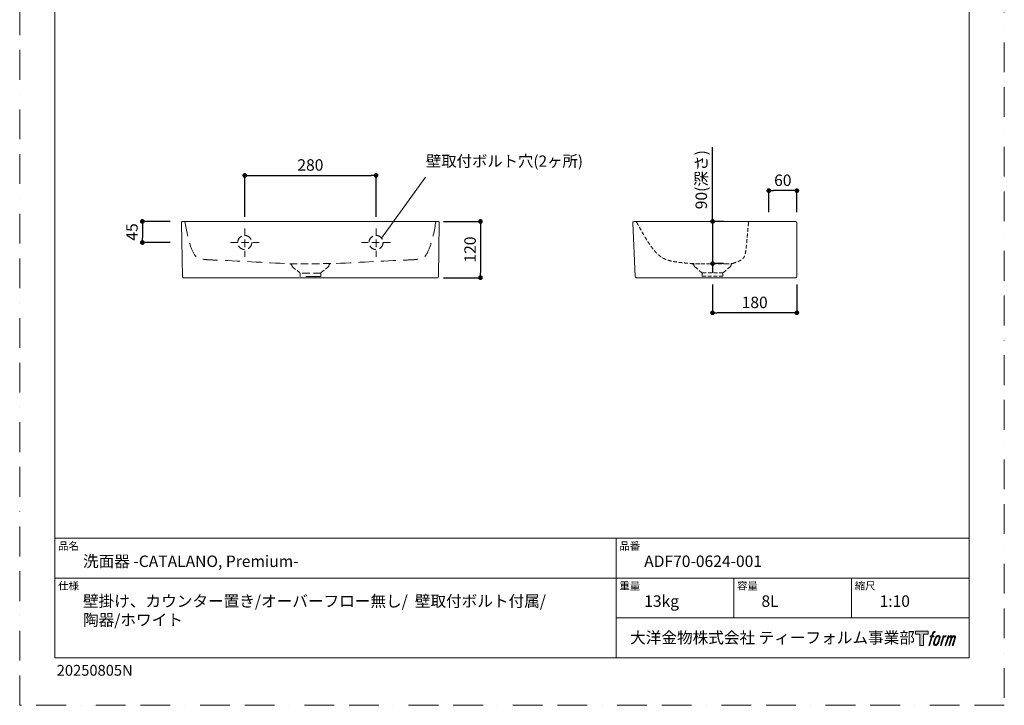
# Model space of a CAD drawing. Units: millimetres. Extents: x 0 to 2100, y 0 to 2970.
# Drawn here: x 0 to 2100, y 0 to 1462 of the extents above; entities that cross this region are included whole.
import ezdxf

# ---------------------------------------------------------------- set-up
doc = ezdxf.new("R2010")
doc.units = ezdxf.units.MM
doc.header["$LTSCALE"] = 5
doc.header["$PDMODE"] = 1
doc.header["$PDSIZE"] = -2
doc.linetypes.add('BORDER', pattern=[44.45, 12.7, -6.35, 12.7, -6.35, 0, -6.35])
doc.linetypes.add('HIDDEN', pattern=[9.525, 6.35, -3.175])
doc.layers.get('Defpoints').update_dxf_attribs({"lineweight": 20})
for name, color, linetype, lineweight in [('Dim', 3, 'Continuous', 13), ('HIDDEN', 253, 'HIDDEN', 20), ('MODEL', 7, 'Continuous', 20), ('template', 7, 'Continuous', 20)]:
    doc.layers.add(name, color=color, linetype=linetype, lineweight=lineweight)
doc.layers.add('PRINT BORDER', color=4, linetype='BORDER', lineweight=20, plot=False)
doc.layers.add('レイヤー 1', color=7, linetype='Continuous')
doc.styles.add('ＭＳ ゴシック', font='msgothic.ttc', dxfattribs={"bigfont": 'ＭＳ ゴシック'})
doc.dimstyles.new('tform線あり', dxfattribs={"dimtxt": 24.432617, "dimasz": 9.99939, "dimexe": 0, "dimexo": 25, "dimgap": 10, "dimtad": 1, "dimdec": 0, "dimzin": 11, "dimdsep": 46, "dimtxsty": 'ＭＳ ゴシック', "dimblk": 'DOT', "dimcen": 0, "dimazin": 0, "dimtfac": 0.8, "dimtdec": 1, "dimtix": 1, "dimtmove": 0, "dimatfit": 0, "dimldrblk": 'DOT', "dimfxl": 1, "dimfrac": 2, "dimtolj": 1, "dimtzin": 11, "dimarcsym": 0})

# ---------------------------------------------------------------- blocks, each defined once
blk = doc.blocks.new('block 5')
at = {"layer": 'レイヤー 1', "true_color": 0x221814}
h = blk.add_hatch(color=250, dxfattribs=at)
h.dxf.hatch_style = 2
edge = h.paths.add_edge_path()
edge.add_spline(control_points=[(100.5, 166.7), (102, 167.1), (104, 166.8), (104, 166.8), (104, 166.8), (103, 163.9), (103, 163.9), (103, 163.9), (101.1, 164.4), (99.6, 163.2), (98.4, 162.3), (97.7, 159.8), (97.4, 158.9), (97.4, 158.9), (96.1, 154.9), (96.1, 154.9), (96.1, 154.9), (100.3, 154.9), (100.3, 154.9), (100.3, 154.9), (99.6, 152.4), (99.6, 152.4), (99.6, 152.4), (95.4, 152.4), (95.4, 152.4), (95.4, 152.4), (87.8, 127.8), (87.8, 127.8), (87.8, 127.8), (85.4, 127.8), (85.4, 127.8), (85.4, 127.8), (93, 152.4), (93, 152.4), (93, 152.4), (89.9, 152.4), (89.9, 152.4), (89.9, 152.4), (90.5, 154.9), (90.5, 154.9), (90.5, 154.9), (93.7, 154.9), (93.7, 154.9), (93.7, 154.9), (94.8, 158.4), (94.8, 158.4), (95.7, 161.3), (96.5, 162.8), (97.2, 164), (97.8, 165.2), (99.1, 166.3), (100.5, 166.7)], knot_values=[0, 0, 0, 0, 1, 1, 1, 2, 2, 2, 3, 3, 3, 4, 4, 4, 5, 5, 5, 6, 6, 6, 7, 7, 7, 8, 8, 8, 9, 9, 9, 10, 10, 10, 11, 11, 11, 12, 12, 12, 13, 13, 13, 14, 14, 14, 15, 15, 15, 16, 16, 16, 17, 17, 17, 17], degree=3, periodic=0)
h = blk.add_hatch(color=250, dxfattribs=at)
h.dxf.hatch_style = 2
edge = h.paths.add_edge_path()
edge.add_spline(control_points=[(101.6, 132.8), (101.6, 134.7), (102.2, 138.1), (103.7, 142.5), (105.8, 148.6), (107.1, 150.8), (108.2, 151.9), (109.7, 153.5), (111.9, 153.5), (112.5, 153.5), (113.4, 153.3), (114.7, 152.8), (114.7, 150.8), (114.8, 149.1), (114.3, 145.9), (112.6, 140.9), (110.6, 135.2), (109.5, 132.9), (108.5, 131.9), (106.7, 130.1), (104.8, 130.2), (104.5, 130.2), (104.2, 130.2), (101.6, 130.6), (101.6, 132.8)], knot_values=[0, 0, 0, 0, 1, 1, 1, 2, 2, 2, 3, 3, 3, 4, 4, 4, 5, 5, 5, 6, 6, 6, 7, 7, 7, 8, 8, 8, 8], degree=3, periodic=0)
edge = h.paths.add_edge_path()
edge.add_spline(control_points=[(106.3, 153.4), (104.8, 151.5), (103.7, 149.9), (101.9, 144.6), (100.3, 139.8), (99.2, 136.3), (99.1, 132), (98.9, 128.9), (100.9, 127.8), (103.7, 127.8), (104.9, 127.8), (108, 127.9), (110.2, 130.6), (111.7, 132.5), (113.2, 134.5), (115.1, 140.9), (116.6, 146.4), (117.7, 149.9), (117.6, 151.9), (117.6, 151.9), (117.6, 151.9), (117.6, 151.9), (117.1, 155.2), (114.7, 155.9), (113.3, 155.9), (112, 155.9), (108.3, 156.1), (106.3, 153.4)], knot_values=[0, 0, 0, 0, 1, 1, 1, 2, 2, 2, 3, 3, 3, 4, 4, 4, 5, 5, 5, 6, 6, 6, 7, 7, 7, 8, 8, 8, 9, 9, 9, 9], degree=3, periodic=0)
h = blk.add_hatch(color=250, dxfattribs=at)
h.dxf.hatch_style = 2
edge = h.paths.add_edge_path()
edge.add_spline(control_points=[(126.4, 154.8), (126.4, 154.8), (128.8, 154.8), (128.8, 154.8), (128.8, 154.8), (127.7, 151.3), (127.7, 151.3), (128.6, 152.3), (129.9, 153.6), (131, 154.3), (132.7, 155.3), (133.7, 155.4), (134.7, 155.4), (134.7, 155.4), (133.7, 152), (133.7, 152), (133, 152.3), (130.9, 151.8), (129.7, 150.9), (128.7, 150.1), (127.9, 149.5), (127, 147.8), (126.2, 146.2), (125.5, 143.5), (124.3, 139.7), (124.3, 139.7), (120.6, 127.8), (120.6, 127.8), (120.6, 127.8), (118.2, 127.8), (118.2, 127.8), (118.2, 127.8), (126.4, 154.8), (126.4, 154.8)], knot_values=[0, 0, 0, 0, 1, 1, 1, 2, 2, 2, 3, 3, 3, 4, 4, 4, 5, 5, 5, 6, 6, 6, 7, 7, 7, 8, 8, 8, 9, 9, 9, 10, 10, 10, 11, 11, 11, 11], degree=3, periodic=0)
h = blk.add_hatch(color=250, dxfattribs=at)
h.dxf.hatch_style = 2
edge = h.paths.add_edge_path()
edge.add_spline(control_points=[(139.9, 154.8), (139.9, 154.8), (142, 154.8), (142, 154.8), (142, 154.8), (141, 151.3), (141, 151.3), (141.9, 152.8), (142.7, 153.4), (143.9, 154.3), (145, 155.1), (146.3, 155.3), (147.2, 155.3), (148.4, 155.3), (149.5, 155.1), (150.1, 153.8), (150.5, 152.8), (150.5, 152.7), (150.4, 150.8), (151.6, 152.8), (152.4, 153.6), (153.9, 154.5), (155.4, 155.3), (156.3, 155.4), (157.4, 155.2), (158.9, 155), (159.9, 154.4), (160.4, 152.8), (160.9, 151.1), (160.6, 150.2), (160, 147.6), (159.7, 146.4), (159.3, 144.9), (158.7, 143.2), (158.7, 143.2), (153.9, 127.8), (153.9, 127.8), (153.9, 127.8), (151.4, 127.8), (151.4, 127.8), (151.4, 127.8), (155.6, 141.3), (155.6, 141.3), (156.5, 144.1), (157.1, 146.2), (157.4, 147.4), (157.8, 149.1), (158, 149.6), (157.8, 150.8), (157.6, 151.8), (157.1, 152.6), (156.1, 152.6), (155.1, 152.6), (154.3, 152.4), (153.2, 151.3), (152, 150.1), (151.1, 148.8), (150.3, 147.2), (149.6, 145.7), (148.9, 143.7), (148.1, 141.3), (148.1, 141.3), (143.9, 127.8), (143.9, 127.8), (143.9, 127.8), (141.5, 127.8), (141.5, 127.8), (141.5, 127.8), (146.3, 143.2), (146.3, 143.2), (146.8, 144.8), (147.2, 146.2), (147.5, 147.2), (147.9, 149), (148, 150.2), (147.7, 151.3), (147.4, 152.4), (146.8, 152.7), (145.9, 152.7), (145.1, 152.7), (144.3, 152.3), (143.5, 151.7), (142.3, 150.8), (141.9, 150.1), (141.4, 149.3), (140.6, 148.2), (140.3, 147.5), (139.7, 145.8), (139.1, 144.2), (138.5, 142.3), (138.1, 141), (138.1, 141), (133.9, 127.8), (133.9, 127.8), (133.9, 127.8), (131.4, 127.8), (131.4, 127.8), (131.4, 127.8), (139.9, 154.8), (139.9, 154.8)], knot_values=[0, 0, 0, 0, 1, 1, 1, 2, 2, 2, 3, 3, 3, 4, 4, 4, 5, 5, 5, 6, 6, 6, 7, 7, 7, 8, 8, 8, 9, 9, 9, 10, 10, 10, 11, 11, 11, 12, 12, 12, 13, 13, 13, 14, 14, 14, 15, 15, 15, 16, 16, 16, 17, 17, 17, 18, 18, 18, 19, 19, 19, 20, 20, 20, 21, 21, 21, 22, 22, 22, 23, 23, 23, 24, 24, 24, 25, 25, 25, 26, 26, 26, 27, 27, 27, 28, 28, 28, 29, 29, 29, 30, 30, 30, 31, 31, 31, 32, 32, 32, 33, 33, 33, 33], degree=3, periodic=0)
at = {"layer": 'レイヤー 1', "lineweight": 0}
for points, knots in [([(100.5, 166.7), (102, 167.1), (104, 166.8), (104, 166.8), (104, 166.8), (103, 163.9), (103, 163.9), (103, 163.9), (101.1, 164.4), (99.6, 163.2), (98.4, 162.3), (97.7, 159.8), (97.4, 158.9), (97.4, 158.9), (96.1, 154.9), (96.1, 154.9), (96.1, 154.9), (100.3, 154.9), (100.3, 154.9), (100.3, 154.9), (99.6, 152.4), (99.6, 152.4), (99.6, 152.4), (95.4, 152.4), (95.4, 152.4), (95.4, 152.4), (87.8, 127.8), (87.8, 127.8), (87.8, 127.8), (85.4, 127.8), (85.4, 127.8), (85.4, 127.8), (93, 152.4), (93, 152.4), (93, 152.4), (89.9, 152.4), (89.9, 152.4), (89.9, 152.4), (90.5, 154.9), (90.5, 154.9), (90.5, 154.9), (93.7, 154.9), (93.7, 154.9), (93.7, 154.9), (94.8, 158.4), (94.8, 158.4), (95.7, 161.3), (96.5, 162.8), (97.2, 164), (97.8, 165.2), (99.1, 166.3), (100.5, 166.7)], [0, 0, 0, 0, 1, 1, 1, 2, 2, 2, 3, 3, 3, 4, 4, 4, 5, 5, 5, 6, 6, 6, 7, 7, 7, 8, 8, 8, 9, 9, 9, 10, 10, 10, 11, 11, 11, 12, 12, 12, 13, 13, 13, 14, 14, 14, 15, 15, 15, 16, 16, 16, 17, 17, 17, 17]), ([(106.3, 153.4), (104.8, 151.5), (103.7, 149.9), (101.9, 144.6), (100.3, 139.8), (99.2, 136.3), (99.1, 132), (98.9, 128.9), (100.9, 127.8), (103.7, 127.8), (104.9, 127.8), (108, 127.9), (110.2, 130.6), (111.7, 132.5), (113.2, 134.5), (115.1, 140.9), (116.6, 146.4), (117.7, 149.9), (117.6, 151.9), (117.6, 151.9), (117.6, 151.9), (117.6, 151.9), (117.1, 155.2), (114.7, 155.9), (113.3, 155.9), (112, 155.9), (108.3, 156.1), (106.3, 153.4)], [0, 0, 0, 0, 1, 1, 1, 2, 2, 2, 3, 3, 3, 4, 4, 4, 5, 5, 5, 6, 6, 6, 7, 7, 7, 8, 8, 8, 9, 9, 9, 9]), ([(101.6, 132.8), (101.6, 134.7), (102.2, 138.1), (103.7, 142.5), (105.8, 148.6), (107.1, 150.8), (108.2, 151.9), (109.7, 153.5), (111.9, 153.5), (112.5, 153.5), (113.4, 153.3), (114.7, 152.8), (114.7, 150.8), (114.8, 149.1), (114.3, 145.9), (112.6, 140.9), (110.6, 135.2), (109.5, 132.9), (108.5, 131.9), (106.7, 130.1), (104.8, 130.2), (104.5, 130.2), (104.2, 130.2), (101.6, 130.6), (101.6, 132.8)], [0, 0, 0, 0, 1, 1, 1, 2, 2, 2, 3, 3, 3, 4, 4, 4, 5, 5, 5, 6, 6, 6, 7, 7, 7, 8, 8, 8, 8]), ([(126.4, 154.8), (126.4, 154.8), (128.8, 154.8), (128.8, 154.8), (128.8, 154.8), (127.7, 151.3), (127.7, 151.3), (128.6, 152.3), (129.9, 153.6), (131, 154.3), (132.7, 155.3), (133.7, 155.4), (134.7, 155.4), (134.7, 155.4), (133.7, 152), (133.7, 152), (133, 152.3), (130.9, 151.8), (129.7, 150.9), (128.7, 150.1), (127.9, 149.5), (127, 147.8), (126.2, 146.2), (125.5, 143.5), (124.3, 139.7), (124.3, 139.7), (120.6, 127.8), (120.6, 127.8), (120.6, 127.8), (118.2, 127.8), (118.2, 127.8), (118.2, 127.8), (126.4, 154.8), (126.4, 154.8)], [0, 0, 0, 0, 1, 1, 1, 2, 2, 2, 3, 3, 3, 4, 4, 4, 5, 5, 5, 6, 6, 6, 7, 7, 7, 8, 8, 8, 9, 9, 9, 10, 10, 10, 11, 11, 11, 11]), ([(139.9, 154.8), (139.9, 154.8), (142, 154.8), (142, 154.8), (142, 154.8), (141, 151.3), (141, 151.3), (141.9, 152.8), (142.7, 153.4), (143.9, 154.3), (145, 155.1), (146.3, 155.3), (147.2, 155.3), (148.4, 155.3), (149.5, 155.1), (150.1, 153.8), (150.5, 152.8), (150.5, 152.7), (150.4, 150.8), (151.6, 152.8), (152.4, 153.6), (153.9, 154.5), (155.4, 155.3), (156.3, 155.4), (157.4, 155.2), (158.9, 155), (159.9, 154.4), (160.4, 152.8), (160.9, 151.1), (160.6, 150.2), (160, 147.6), (159.7, 146.4), (159.3, 144.9), (158.7, 143.2), (158.7, 143.2), (153.9, 127.8), (153.9, 127.8), (153.9, 127.8), (151.4, 127.8), (151.4, 127.8), (151.4, 127.8), (155.6, 141.3), (155.6, 141.3), (156.5, 144.1), (157.1, 146.2), (157.4, 147.4), (157.8, 149.1), (158, 149.6), (157.8, 150.8), (157.6, 151.8), (157.1, 152.6), (156.1, 152.6), (155.1, 152.6), (154.3, 152.4), (153.2, 151.3), (152, 150.1), (151.1, 148.8), (150.3, 147.2), (149.6, 145.7), (148.9, 143.7), (148.1, 141.3), (148.1, 141.3), (143.9, 127.8), (143.9, 127.8), (143.9, 127.8), (141.5, 127.8), (141.5, 127.8), (141.5, 127.8), (146.3, 143.2), (146.3, 143.2), (146.8, 144.8), (147.2, 146.2), (147.5, 147.2), (147.9, 149), (148, 150.2), (147.7, 151.3), (147.4, 152.4), (146.8, 152.7), (145.9, 152.7), (145.1, 152.7), (144.3, 152.3), (143.5, 151.7), (142.3, 150.8), (141.9, 150.1), (141.4, 149.3), (140.6, 148.2), (140.3, 147.5), (139.7, 145.8), (139.1, 144.2), (138.5, 142.3), (138.1, 141), (138.1, 141), (133.9, 127.8), (133.9, 127.8), (133.9, 127.8), (131.4, 127.8), (131.4, 127.8), (131.4, 127.8), (139.9, 154.8), (139.9, 154.8)], [0, 0, 0, 0, 1, 1, 1, 2, 2, 2, 3, 3, 3, 4, 4, 4, 5, 5, 5, 6, 6, 6, 7, 7, 7, 8, 8, 8, 9, 9, 9, 10, 10, 10, 11, 11, 11, 12, 12, 12, 13, 13, 13, 14, 14, 14, 15, 15, 15, 16, 16, 16, 17, 17, 17, 18, 18, 18, 19, 19, 19, 20, 20, 20, 21, 21, 21, 22, 22, 22, 23, 23, 23, 24, 24, 24, 25, 25, 25, 26, 26, 26, 27, 27, 27, 28, 28, 28, 29, 29, 29, 30, 30, 30, 31, 31, 31, 32, 32, 32, 33, 33, 33, 33])]:
    blk.add_open_spline(points, degree=3, knots=knots, dxfattribs=at)
blk = doc.blocks.new('block 4')
at = {"layer": 'レイヤー 1', "true_color": 0x221814}
h = blk.add_hatch(color=250, dxfattribs=at)
h.dxf.hatch_style = 2
h.paths.add_polyline_path([(83.8, 167.6), (83.8, 159.8), (71.4, 159.8), (71.4, 127.8), (60.4, 127.8), (60.4, 159.8), (48.2, 159.8), (48.2, 167.6)])
at = {"layer": 'レイヤー 1', "lineweight": 0}
blk.add_lwpolyline([(83.8, 167.6), (83.8, 159.8), (71.4, 159.8), (71.4, 127.8), (60.4, 127.8), (60.4, 159.8), (48.2, 159.8), (48.2, 167.6), (83.8, 167.6)], dxfattribs=at)
at = {"layer": 'レイヤー 1'}
blk.add_blockref('block 5', (0, 0), dxfattribs=at)
blk = doc.blocks.new('block 3')
at = {"layer": 'レイヤー 1'}
blk.add_blockref('block 4', (0, 0), dxfattribs=at)
blk = doc.blocks.new('block 2')
at = {"layer": 'レイヤー 1'}
blk.add_blockref('block 3', (0, 0), dxfattribs=at)
blk = doc.blocks.new('名称未設定-1')
at = {"layer": 'レイヤー 1'}
blk.add_blockref('block 2', (0, 0), dxfattribs=at)
blk = doc.blocks.new('_DOT')
at = {"color": 0, "linetype": 'ByBlock', "lineweight": -2}
blk.add_line((-0.5, 0), (-1, 0), dxfattribs=at)
at = {"color": 0, "linetype": 'ByBlock', "lineweight": -2, "const_width": 0.5}
blk.add_lwpolyline([(-0.25, 0, 1), (0.25, 0, 1)], format="xyb", close=True, dxfattribs=at)
blk = doc.blocks.new('*D17')
at = {"layer": 'Defpoints', "color": 0, "transparency": 16777216}
for p in [(878.7, 1031.9), (878.7, 911.9), (982.8, 911.9)]:
    blk.add_point(p, dxfattribs=at)
at = {"layer": 'Dim', "color": 0, "lineweight": -2, "transparency": 16777216}
for p, q in [((903.7, 1031.9), (982.8, 1031.9)), ((982.8, 1021.9), (982.8, 921.9)), ((903.7, 911.9), (982.8, 911.9))]:
    blk.add_line(p, q, dxfattribs=at)
at = {"layer": 'Dim', "color": 0, "lineweight": -2, "transparency": 16777216, "xscale": 9.999389648437498, "yscale": 9.999389648437498, "zscale": 9.999389648437498}
for p, rotation in [((982.8, 1031.9), 90), ((982.8, 911.9), 270)]:
    blk.add_blockref('_DOT', p, dxfattribs=dict(at, rotation=rotation))
at = {"layer": 'Dim', "color": 0, "transparency": 16777216, "insert": (960.6, 971.9), "char_height": 24.43, "attachment_point": 5, "rotation": 90, "style": 'ＭＳ ゴシック'}
blk.add_mtext('\\A1;120', dxfattribs=at)
blk = doc.blocks.new('*D18')
at = {"layer": 'Defpoints', "color": 0, "transparency": 16777216}
for p in [(345.6, 1031.9), (261.6, 986.9), (345.6, 986.9)]:
    blk.add_point(p, dxfattribs=at)
at = {"layer": 'Dim', "color": 0, "lineweight": -2, "transparency": 16777216}
for p, q in [((320.6, 1031.9), (261.6, 1031.9)), ((261.6, 1021.9), (261.6, 996.9)), ((320.6, 986.9), (261.6, 986.9))]:
    blk.add_line(p, q, dxfattribs=at)
at = {"layer": 'Dim', "color": 0, "lineweight": -2, "transparency": 16777216, "xscale": 9.999389648437498, "yscale": 9.999389648437498, "zscale": 9.999389648437498}
for p, rotation in [((261.6, 1031.9), 90), ((261.6, 986.9), 270)]:
    blk.add_blockref('_DOT', p, dxfattribs=dict(at, rotation=rotation))
at = {"layer": 'Dim', "color": 0, "transparency": 16777216, "insert": (239.4, 1009.4), "char_height": 24.43, "attachment_point": 5, "rotation": 90, "style": 'ＭＳ ゴシック'}
blk.add_mtext('\\A1;45', dxfattribs=at)
blk = doc.blocks.new('*D19')
at = {"layer": 'Defpoints', "color": 0, "transparency": 16777216}
for p in [(760, 1129.9), (480, 1016.8), (760, 1016.8)]:
    blk.add_point(p, dxfattribs=at)
at = {"layer": 'Dim', "color": 0, "lineweight": -2, "transparency": 16777216}
for p, q in [((480, 1041.8), (480, 1129.9)), ((490, 1129.9), (750, 1129.9)), ((760, 1041.8), (760, 1129.9))]:
    blk.add_line(p, q, dxfattribs=at)
at = {"layer": 'Dim', "color": 0, "lineweight": -2, "transparency": 16777216, "xscale": 9.999389648437498, "yscale": 9.999389648437498, "zscale": 9.999389648437498, "rotation": 180}
blk.add_blockref('_DOT', (480, 1129.9), dxfattribs=at)
at = {"layer": 'Dim', "color": 0, "lineweight": -2, "transparency": 16777216, "xscale": 9.999389648437498, "yscale": 9.999389648437498, "zscale": 9.999389648437498}
blk.add_blockref('_DOT', (760, 1129.9), dxfattribs=at)
at = {"layer": 'Dim', "color": 0, "transparency": 16777216, "insert": (620, 1152.2), "char_height": 24.43, "attachment_point": 5, "style": 'ＭＳ ゴシック'}
blk.add_mtext('\\A1;280', dxfattribs=at)
blk = doc.blocks.new('*D20')
at = {"layer": 'Defpoints', "color": 0, "transparency": 16777216}
for p in [(1477.6, 922.5), (1657.6, 922.5), (1477.6, 837)]:
    blk.add_point(p, dxfattribs=at)
at = {"layer": 'Dim', "color": 0, "lineweight": -2, "transparency": 16777216}
for p, q in [((1477.6, 897.5), (1477.6, 837)), ((1657.6, 897.5), (1657.6, 837)), ((1647.6, 837), (1487.6, 837))]:
    blk.add_line(p, q, dxfattribs=at)
at = {"layer": 'Dim', "color": 0, "lineweight": -2, "transparency": 16777216, "xscale": 9.999389648437498, "yscale": 9.999389648437498, "zscale": 9.999389648437498, "rotation": 180}
blk.add_blockref('_DOT', (1477.6, 837), dxfattribs=at)
at = {"layer": 'Dim', "color": 0, "lineweight": -2, "transparency": 16777216, "xscale": 9.999389648437498, "yscale": 9.999389648437498, "zscale": 9.999389648437498}
blk.add_blockref('_DOT', (1657.6, 837), dxfattribs=at)
at = {"layer": 'Dim', "color": 0, "transparency": 16777216, "insert": (1567.6, 859.2), "char_height": 24.43, "attachment_point": 5, "style": 'ＭＳ ゴシック'}
blk.add_mtext('\\A1;180', dxfattribs=at)
blk = doc.blocks.new('*D21')
at = {"layer": 'Defpoints', "color": 0, "transparency": 16777216}
for p in [(1476.2, 1031.9), (1476.2, 941.9), (1477.9, 941.9)]:
    blk.add_point(p, dxfattribs=at)
at = {"layer": 'Dim', "color": 0, "lineweight": -2, "transparency": 16777216}
for p, q in [((1477.9, 1031.9), (1477.9, 1189.9)), ((1477.9, 1041.9), (1477.9, 1051.9)), ((1501.2, 1031.9), (1477.9, 1031.9)), ((1477.9, 1031.9), (1477.9, 941.9)), ((1501.2, 941.9), (1477.9, 941.9)), ((1477.9, 931.9), (1477.9, 921.9))]:
    blk.add_line(p, q, dxfattribs=at)
at = {"layer": 'Dim', "color": 0, "lineweight": -2, "transparency": 16777216, "xscale": 9.999389648437498, "yscale": 9.999389648437498, "zscale": 9.999389648437498}
for p, rotation in [((1477.9, 1031.9), 270), ((1477.9, 941.9), 90)]:
    blk.add_blockref('_DOT', p, dxfattribs=dict(at, rotation=rotation))
at = {"layer": 'Dim', "color": 0, "transparency": 16777216, "insert": (1453.7, 1120.9), "char_height": 24.43, "attachment_point": 5, "rotation": 90, "style": 'ＭＳ ゴシック'}
blk.add_mtext('\\A1;90(深さ)', dxfattribs=at)
blk = doc.blocks.new('*D22')
at = {"layer": 'Defpoints', "color": 0, "transparency": 16777216}
for p in [(1597.6, 1097.5), (1597.6, 1026.5), (1657.6, 1026.5)]:
    blk.add_point(p, dxfattribs=at)
at = {"layer": 'Dim', "color": 0, "lineweight": -2, "transparency": 16777216}
for p, q in [((1597.6, 1051.5), (1597.6, 1097.5)), ((1647.6, 1097.5), (1607.6, 1097.5)), ((1657.6, 1051.5), (1657.6, 1097.5))]:
    blk.add_line(p, q, dxfattribs=at)
at = {"layer": 'Dim', "color": 0, "lineweight": -2, "transparency": 16777216, "xscale": 9.999389648437498, "yscale": 9.999389648437498, "zscale": 9.999389648437498, "rotation": 180}
blk.add_blockref('_DOT', (1597.6, 1097.5), dxfattribs=at)
at = {"layer": 'Dim', "color": 0, "lineweight": -2, "transparency": 16777216, "xscale": 9.999389648437498, "yscale": 9.999389648437498, "zscale": 9.999389648437498}
blk.add_blockref('_DOT', (1657.6, 1097.5), dxfattribs=at)
at = {"layer": 'Dim', "color": 0, "transparency": 16777216, "insert": (1627.6, 1119.7), "char_height": 24.43, "attachment_point": 5, "style": 'ＭＳ ゴシック'}
blk.add_mtext('\\A1;60', dxfattribs=at)

msp = doc.modelspace()

# ---------------------------------------------------------------- linework, layer by layer
at = {"layer": 'Dim', "linetype": 'Continuous'}
msp.add_line((771.6, 996.4), (865.4, 1125.9), dxfattribs=at)
at = {"layer": 'HIDDEN', "ltscale": 0.5}
for p, q in [((480, 1016.8), (480, 956)), ((760, 1016.8), (760, 956)), ((449.3, 986.9), (510.7, 986.9)), ((790.7, 986.9), (729.3, 986.9)), ((662.9, 941.9), (576.2, 941.4)), ((642.4, 921.7), (597.5, 921.7))]:
    msp.add_line(p, q, dxfattribs=at)
at = {"layer": 'HIDDEN', "ltscale": 0.25}
for p, q in [((580.6, 937.7), (580.6, 937.6)), ((582.5, 934.5), (596.8, 922.6)), ((643.2, 922.6), (657.4, 934.5)), ((659.4, 937.6), (659.6, 938.4)), ((1438.2, 938), (1438.2, 937.9)), ((1440.2, 934.9), (1454.5, 922.9)), ((1500.8, 922.9), (1515.1, 934.9)), ((1517, 937.9), (1517.3, 938.8)), ((597.9, 920.3), (598, 914.5)), ((642, 914.5), (642.1, 920.3)), ((1500.1, 922), (1455.2, 922)), ((1455.5, 920.6), (1455.6, 914.9)), ((1499.6, 914.9), (1455.6, 914.9)), ((1499.6, 914.9), (1499.7, 920.6))]:
    msp.add_line(p, q, dxfattribs=at)
at = {"layer": 'HIDDEN'}
msp.add_line((642, 914.5), (598, 914.5), dxfattribs=at)
at = {"layer": 'HIDDEN', "ltscale": 0.5}
for centre in [(480, 986.9), (760, 986.9)]:
    msp.add_circle(centre, 15, dxfattribs=at)
at = {"layer": 'HIDDEN', "ltscale": 0.25}
for centre, radius, start, end in [((1313.1, 1028.9), 3, 28.0978, 90), ((1557.4, 1028.9), 3, 90, 175.0003), ((575.7, 936.4), 5, 15, 84.8399), ((586.4, 939.1), 6, 195, 230), ((653.6, 939.1), 6, 310, 345), ((664.4, 937.1), 5, 108.2163, 165), ((1433.4, 936.7), 5, 15, 84.8437), ((1444, 939.5), 6, 195, 230), ((1511.2, 939.5), 6, 310, 345), ((1522.1, 937.5), 5, 108.2371, 165), ((594.9, 920.3), 3, 1, 50), ((645.1, 920.3), 3, 130, 179), ((1452.5, 920.6), 3, 1, 50), ((1502.7, 920.6), 3, 130, 179)]:
    msp.add_arc(centre, radius, start, end, dxfattribs=at)
at = {"layer": 'HIDDEN'}
for points in [[(352.3, 1031.9), (355.6, 1012.7, 0), (360.2, 985.9, 0), (375.2, 953.7, 0), (394.8, 950.3, 0), (459.6, 947.8, 0), (521.5, 944.4, 0), (576.2, 941.4)], [(887.7, 1031.9), (884.4, 1012.7, 0), (879.7, 985.9, 0), (864.7, 953.7, 0), (845.1, 950.3, 0), (780.4, 947.8, 0), (718.5, 944.4, 0), (663.8, 941.4)]]:
    msp.add_open_spline(points, degree=3, knots=[0, 0, 0, 0, 60.222303, 83.797928, 95.433957, 117.102032, 280.557803, 280.557803, 280.557803, 280.557803], dxfattribs=at)
at = {"layer": 'HIDDEN', "ltscale": 0.25}
for points, knots in [([(1315.8, 1030.3), (1317.5, 1027.1), (1321.2, 1020.2), (1326.1, 1011.4), (1330.4, 1004.1), (1333.6, 998.6), (1337, 993.2), (1340.4, 987.8), (1343.9, 982.6), (1347.5, 977.4), (1350.5, 973.4), (1353, 970.3), (1354.9, 968.1), (1356.8, 966), (1359.3, 963.4), (1361.7, 961.1), (1364.1, 959.1), (1366.4, 957.3), (1369.1, 955.3), (1372.4, 953.4), (1375.5, 951.9), (1378.2, 950.8), (1380.4, 950), (1383.2, 949), (1386.5, 948.1), (1390.3, 947.2), (1393.6, 946.6), (1396.8, 946), (1401.1, 945.3), (1406.5, 944.6), (1413.8, 943.7), (1420.1, 943), (1425.3, 942.5), (1429.4, 942.1), (1432.3, 941.8), (1433.8, 941.7)], [0, 0, 0, 0, 0.055263, 0.119629, 0.151813, 0.183996, 0.216179, 0.248362, 0.280545, 0.312728, 0.344911, 0.361003, 0.377095, 0.393186, 0.409278, 0.441461, 0.457552, 0.473644, 0.505827, 0.53801, 0.570193, 0.602377, 0.618468, 0.63456, 0.682834, 0.706972, 0.731109, 0.763292, 0.779384, 0.827659, 0.875933, 0.924208, 0.948345, 0.972483, 1, 1, 1, 1]), ([(1520.5, 942.2), (1521.1, 942.4), (1522.3, 942.8), (1524.3, 943.5), (1526.8, 944.3), (1529.7, 945.4), (1532.5, 946.5), (1534.6, 947.4), (1536.6, 948.3), (1538.4, 949.2), (1540.2, 950.4), (1541.4, 951.3), (1542.2, 952.1), (1542.9, 952.9), (1543.8, 953.9), (1544.5, 955.1), (1545.1, 956.2), (1545.7, 957.3), (1546.3, 959.1), (1546.9, 961.1), (1547.4, 963.1), (1547.8, 964.9), (1548.1, 966.7), (1548.5, 968.7), (1548.8, 970.7), (1549.1, 973.5), (1549.5, 976.8), (1549.9, 980.4), (1550.3, 983.4), (1550.6, 986.8), (1551, 990.5), (1551.3, 994.3), (1551.7, 998.9), (1552.2, 1004.2), (1552.7, 1009.6), (1553.1, 1014.2), (1553.6, 1020.2), (1554.1, 1025.4), (1554.4, 1029.1)], [0, 0, 0, 0, 0.025944, 0.059068, 0.092192, 0.141878, 0.191564, 0.224688, 0.24125, 0.290936, 0.315779, 0.340622, 0.357184, 0.365465, 0.390308, 0.415152, 0.423433, 0.439995, 0.464838, 0.489681, 0.506243, 0.522805, 0.539367, 0.555929, 0.572491, 0.589053, 0.622177, 0.64702, 0.671863, 0.688425, 0.721549, 0.754673, 0.771235, 0.820921, 0.870607, 0.887169, 0.920293, 1, 1, 1, 1]), ([(1450.3, 941.6), (1449.7, 941.6), (1449, 941.6), (1447.8, 941.6), (1447.2, 941.6), (1446.1, 941.6), (1445.5, 941.6), (1444.5, 941.7), (1443.9, 941.7), (1443.4, 941.7), (1443.3, 941.7), (1443.2, 941.7), (1443, 941.7), (1442.5, 941.7), (1442.2, 941.7), (1441.5, 941.7), (1441, 941.7), (1440.2, 941.7), (1439.8, 941.7), (1439, 941.7), (1438.6, 941.7), (1438, 941.8), (1437.6, 941.8), (1437, 941.8), (1436.7, 941.8), (1436.5, 941.8), (1436.4, 941.8), (1436.4, 941.8), (1436.3, 941.8), (1436.1, 941.8), (1435.9, 941.8), (1435.6, 941.8), (1435.4, 941.8), (1435, 941.9), (1434.9, 941.9), (1434.6, 941.9), (1434.5, 941.9), (1434.3, 941.9), (1434.3, 941.9), (1434.2, 941.9), (1434.2, 941.9), (1434.2, 941.9), (1434.2, 941.9), (1434.2, 941.9), (1434.2, 941.9), (1434.2, 941.9)], [0, 0, 0, 0, 0.062564, 0.062564, 0.125128, 0.125128, 0.187692, 0.187692, 0.250256, 0.250256, 0.258076, 0.258076, 0.265897, 0.281538, 0.312819, 0.312819, 0.375383, 0.375383, 0.437947, 0.437947, 0.500511, 0.500511, 0.563075, 0.563075, 0.625639, 0.625639, 0.633459, 0.633459, 0.64128, 0.656921, 0.688203, 0.688203, 0.750767, 0.750767, 0.813331, 0.813331, 0.875894, 0.875894, 0.938458, 0.938458, 0.96974, 0.96974, 0.985381, 0.985381, 1, 1, 1, 1]), ([(1441.1, 941.6), (1441.6, 941.6), (1442.1, 941.6), (1443.2, 941.6), (1443.8, 941.6), (1444.9, 941.6), (1445.5, 941.6), (1446.8, 941.6), (1447.4, 941.6), (1448.8, 941.6), (1449.4, 941.6), (1450.3, 941.6), (1450.5, 941.6), (1450.8, 941.6), (1451, 941.6), (1451.6, 941.6), (1451.9, 941.6), (1453, 941.6), (1453.8, 941.6), (1455.3, 941.6), (1456.1, 941.6), (1457.7, 941.6), (1458.5, 941.6), (1460.1, 941.6), (1460.9, 941.6), (1462.2, 941.6), (1462.6, 941.6), (1463.3, 941.6), (1463.5, 941.6), (1463.9, 941.6), (1464.1, 941.6), (1465.2, 941.6), (1466.1, 941.6), (1467.8, 941.6), (1468.7, 941.6), (1470.5, 941.6), (1471.4, 941.6), (1473.1, 941.6), (1474, 941.6), (1475.4, 941.6), (1475.8, 941.6), (1476.5, 941.6), (1476.8, 941.6), (1477.2, 941.6), (1477.4, 941.6), (1477.5, 941.6), (1477.6, 941.6), (1477.6, 941.6), (1477.6, 941.6), (1477.6, 941.6), (1477.6, 941.6), (1477.6, 941.6)], [0, 0, 0, 0, 0.0625, 0.0625, 0.125, 0.125, 0.1875, 0.1875, 0.25, 0.25, 0.3125, 0.3125, 0.328125, 0.328125, 0.34375, 0.34375, 0.375, 0.375, 0.4375, 0.4375, 0.5, 0.5, 0.5625, 0.5625, 0.625, 0.625, 0.65625, 0.65625, 0.671875, 0.671875, 0.6875, 0.6875, 0.75, 0.75, 0.8125, 0.8125, 0.875, 0.875, 0.9375, 0.9375, 0.96875, 0.96875, 0.984375, 0.992188, 0.996094, 0.998047, 0.999023, 0.999512, 0.999756, 0.999756, 1, 1, 1, 1]), ([(1477.6, 941.6), (1477.6, 941.6), (1477.6, 941.6), (1477.7, 941.6), (1477.7, 941.6), (1477.7, 941.6), (1477.7, 941.6), (1477.8, 941.6), (1477.9, 941.6), (1478.2, 941.6), (1478.7, 941.6), (1479.2, 941.6), (1480.1, 941.6), (1480.7, 941.6), (1482.6, 941.6), (1483.8, 941.6), (1486.2, 941.6), (1487.4, 941.6), (1489.2, 941.6), (1489.8, 941.6), (1490.7, 941.6), (1491.1, 941.6), (1491.5, 941.6), (1491.8, 941.6), (1492, 941.6), (1493.3, 941.6), (1494.5, 941.6), (1496.7, 941.6), (1497.8, 941.6), (1499.9, 941.6), (1501, 941.6), (1503, 941.6), (1504, 941.6), (1505, 941.6)], [0, 0, 0, 0, 0.000244, 0.000244, 0.000488, 0.000977, 0.001953, 0.003906, 0.007812, 0.015625, 0.03125, 0.0625, 0.0625, 0.125, 0.125, 0.25, 0.25, 0.375, 0.375, 0.4375, 0.4375, 0.46875, 0.484375, 0.484375, 0.5, 0.5, 0.625, 0.625, 0.75, 0.75, 0.875, 0.875, 1, 1, 1, 1]), ([(1505, 941.6), (1505.6, 941.6), (1506.2, 941.6), (1507.4, 941.6), (1508, 941.6), (1509.2, 941.6), (1509.7, 941.6), (1510.8, 941.7), (1511.4, 941.7), (1511.9, 941.7), (1512, 941.7), (1512.1, 941.7), (1512.3, 941.7), (1512.7, 941.7), (1513.1, 941.7), (1513.8, 941.7), (1514.2, 941.7), (1515.1, 941.7), (1515.5, 941.7), (1516.3, 941.7), (1516.6, 941.7), (1517.3, 941.8), (1517.6, 941.8), (1518.3, 941.8), (1518.5, 941.8), (1518.8, 941.8), (1518.9, 941.8), (1518.9, 941.8), (1519, 941.8), (1519.2, 941.8), (1519.4, 941.8), (1519.7, 941.8), (1519.9, 941.8), (1520.3, 941.9), (1520.4, 941.9), (1520.7, 941.9), (1520.8, 941.9), (1520.9, 941.9), (1521, 941.9), (1521.1, 941.9), (1521.1, 941.9), (1521.1, 941.9), (1521.1, 941.9), (1521.1, 941.9), (1521.1, 941.9), (1521.1, 941.9)], [0, 0, 0, 0, 0.062564, 0.062564, 0.125128, 0.125128, 0.187692, 0.187692, 0.250256, 0.250256, 0.258076, 0.258076, 0.265897, 0.281538, 0.312819, 0.312819, 0.375383, 0.375383, 0.437947, 0.437947, 0.500511, 0.500511, 0.563075, 0.563075, 0.625639, 0.625639, 0.633459, 0.633459, 0.64128, 0.656921, 0.688203, 0.688203, 0.750767, 0.750767, 0.813331, 0.813331, 0.875894, 0.875894, 0.938458, 0.938458, 0.96974, 0.96974, 0.985381, 0.985381, 1, 1, 1, 1])]:
    msp.add_open_spline(points, degree=3, knots=knots, dxfattribs=at)
at = {"layer": 'MODEL', "ltscale": 0.5}
for p, q in [((348, 1031.9), (891.9, 1031.9)), ((1310.8, 1031.9), (1313.1, 1031.9)), ((1557.4, 1031.9), (1654.6, 1031.9)), ((347, 913.8), (345, 1028.8)), ((892.9, 913.8), (894.9, 1028.8)), ((894.9, 1028.8), (892.9, 913.8)), ((1312.8, 914.8), (1307.8, 1028.8)), ((1657.6, 1028.9), (1657.6, 961)), ((350, 911.9), (349, 911.9)), ((889.9, 911.9), (350, 911.9)), ((890.9, 911.9), (889.9, 911.9)), ((1321, 911.9), (1315.8, 911.9))]:
    msp.add_line(p, q, dxfattribs=at)
at = {"layer": 'MODEL'}
for p, q in [((1657.6, 944.7), (1657.6, 924)), ((349, 911.9), (350, 911.9)), ((889.9, 911.9), (890.9, 911.9)), ((1326, 911.9), (1321, 911.9)), ((1654.6, 911.9), (1326, 911.9)), ((1657.6, 920.9), (1657.6, 919.9)), ((1657.6, 919.9), (1657.6, 915.3)), ((1657.6, 915.3), (1657.6, 914.9))]:
    msp.add_line(p, q, dxfattribs=at)
at = {"layer": 'MODEL', "ltscale": 0.5}
for centre, radius, start, end in [((348, 1028.9), 3, 90, 181), ((891.9, 1028.9), 3, 359, 90), ((1310.8, 1028.9), 3, 90, 182.5), ((1654.6, 1028.9), 3, 0, 90), ((349, 913.9), 2, 181, 270), ((890.9, 913.9), 2, 270, 359), ((1315.8, 914.9), 3, 182.5, 270)]:
    msp.add_arc(centre, radius, start, end, dxfattribs=at)
at = {"layer": 'MODEL'}
for centre, radius, start, end in [((349, 913.9), 2, 181, 270), ((890.9, 913.9), 2, 270, 359), ((1654.6, 914.9), 3, 270, 0)]:
    msp.add_arc(centre, radius, start, end, dxfattribs=at)
for points, knots in [([(1313.8, 1031.9), (1313.9, 1031.9), (1313.9, 1031.9), (1314, 1031.9), (1314.1, 1031.9), (1314.2, 1031.9), (1314.2, 1031.9), (1314.2, 1031.9), (1314.3, 1031.9), (1314.4, 1031.9), (1314.4, 1031.9), (1314.6, 1031.9), (1314.8, 1031.9), (1315.2, 1031.9), (1315.5, 1031.9), (1315.7, 1031.9), (1316, 1031.9), (1316.2, 1031.9), (1316.5, 1031.9), (1316.7, 1031.9), (1316.8, 1031.9), (1316.9, 1031.9), (1317, 1031.9), (1317.1, 1031.9), (1317.3, 1031.9), (1317.6, 1031.9), (1318.1, 1031.9), (1318.6, 1031.9), (1319.5, 1031.9), (1320.1, 1031.9), (1320.7, 1031.9), (1321.1, 1031.9), (1321.6, 1031.9), (1321.7, 1031.9), (1322, 1031.9), (1322.1, 1031.9), (1322.2, 1031.9), (1322.7, 1031.9), (1323.1, 1031.9), (1323.9, 1031.9), (1324.2, 1031.9), (1325.3, 1031.9), (1326.1, 1031.9), (1327.3, 1031.9), (1327.7, 1031.9), (1328.3, 1031.9), (1328.5, 1031.9), (1329, 1031.9), (1329.6, 1031.9), (1330.2, 1031.9), (1331, 1031.9), (1331.4, 1031.9), (1332.7, 1031.9), (1333.5, 1031.9), (1334.8, 1031.9), (1335.2, 1031.9), (1336.1, 1031.9), (1336.5, 1031.9), (1337.1, 1031.9), (1337.4, 1031.9), (1337.8, 1031.9), (1338, 1031.9), (1338.6, 1031.9), (1339.1, 1031.9), (1339.9, 1031.9), (1340.3, 1031.9), (1341.2, 1031.9), (1341.6, 1031.9), (1342.5, 1031.9), (1342.9, 1031.9), (1343.8, 1031.9), (1344.2, 1031.9), (1345.5, 1031.9), (1346.3, 1031.9), (1348, 1031.9), (1348.9, 1031.9), (1351.4, 1031.9), (1353.1, 1031.9), (1358.2, 1031.9), (1361.7, 1031.9), (1368.5, 1031.9), (1371.9, 1031.9), (1382.1, 1031.9), (1388.9, 1031.9), (1423.1, 1031.9), (1450.4, 1031.9), (1477.6, 1031.9)], [0, 0, 0, 0, 0.001479, 0.001479, 0.008876, 0.008876, 0.010725, 0.010725, 0.012574, 0.012574, 0.016272, 0.016272, 0.023669, 0.031065, 0.031065, 0.038461, 0.038461, 0.045858, 0.045858, 0.049556, 0.049556, 0.051405, 0.051405, 0.053254, 0.053254, 0.060651, 0.060651, 0.068047, 0.075444, 0.08284, 0.08284, 0.090237, 0.090237, 0.093935, 0.093935, 0.095784, 0.095784, 0.097633, 0.10503, 0.10503, 0.112426, 0.112426, 0.127219, 0.127219, 0.134615, 0.134615, 0.138314, 0.138314, 0.142012, 0.149408, 0.149408, 0.156805, 0.156805, 0.171598, 0.171598, 0.178994, 0.178994, 0.18639, 0.18639, 0.190089, 0.190089, 0.193787, 0.193787, 0.201183, 0.201183, 0.20858, 0.20858, 0.215976, 0.215976, 0.223373, 0.223373, 0.230769, 0.230769, 0.245562, 0.245562, 0.260355, 0.260355, 0.289941, 0.289941, 0.349112, 0.349112, 0.408284, 0.408284, 0.526627, 0.526627, 1, 1, 1, 1]), ([(1477.6, 1031.9), (1487.7, 1031.9), (1497.8, 1031.9), (1513, 1031.9), (1518, 1031.9), (1524.4, 1031.9), (1525.6, 1031.9), (1527.2, 1031.9), (1527.5, 1031.9), (1528.1, 1031.9), (1528.5, 1031.9), (1529.1, 1031.9), (1529.4, 1031.9), (1530, 1031.9), (1530.4, 1031.9), (1531.9, 1031.9), (1533.2, 1031.9), (1535.1, 1031.9), (1535.7, 1031.9), (1536.7, 1031.9), (1537.1, 1031.9), (1537.6, 1031.9), (1537.8, 1031.9), (1537.9, 1031.9), (1538.1, 1031.9), (1538.2, 1031.9), (1538.9, 1031.9), (1539.5, 1031.9), (1540.7, 1031.9), (1541.3, 1031.9), (1542.5, 1031.9), (1543.1, 1031.9), (1544, 1031.9), (1544.3, 1031.9), (1544.7, 1031.9), (1544.9, 1031.9), (1545.1, 1031.9), (1545.1, 1031.9), (1545.3, 1031.9), (1545.9, 1031.9), (1546.5, 1031.9), (1547.6, 1031.9), (1548.1, 1031.9), (1549.1, 1031.9), (1549.6, 1031.9), (1550.3, 1031.9), (1550.5, 1031.9), (1550.8, 1031.9), (1551, 1031.9), (1551.2, 1031.9), (1551.3, 1031.9), (1551.3, 1031.9), (1551.8, 1031.9), (1552.2, 1031.9), (1553, 1031.9), (1553.3, 1031.9), (1554, 1031.9), (1554.3, 1031.9), (1554.7, 1031.9), (1554.8, 1031.9), (1555, 1031.9), (1555, 1031.9), (1555.1, 1031.9), (1555.1, 1031.9), (1555.2, 1031.9), (1555.3, 1031.9), (1555.6, 1031.9), (1555.8, 1031.9), (1556.1, 1031.9), (1556.1, 1031.9), (1556.3, 1031.9), (1556.4, 1031.9), (1556.5, 1031.9), (1556.5, 1031.9), (1556.6, 1031.9)], [0, 0, 0, 0, 0.345692, 0.345692, 0.518538, 0.518538, 0.561749, 0.561749, 0.572552, 0.572552, 0.583355, 0.583355, 0.594158, 0.594158, 0.604961, 0.604961, 0.648172, 0.648172, 0.669778, 0.669778, 0.680581, 0.685982, 0.685982, 0.688683, 0.688683, 0.691384, 0.691384, 0.712989, 0.712989, 0.734595, 0.734595, 0.756201, 0.756201, 0.767004, 0.767004, 0.772405, 0.772405, 0.775106, 0.775106, 0.777807, 0.799412, 0.799412, 0.821018, 0.821018, 0.842624, 0.842624, 0.853427, 0.853427, 0.858828, 0.861529, 0.861529, 0.86423, 0.86423, 0.885835, 0.885835, 0.907441, 0.907441, 0.929047, 0.929047, 0.93985, 0.93985, 0.94255, 0.94255, 0.945251, 0.945251, 0.950653, 0.950653, 0.972258, 0.972258, 0.983061, 0.983061, 0.993864, 0.993864, 1, 1, 1, 1]), ([(1657.6, 961), (1657.6, 961), (1657.6, 961), (1657.6, 960.9), (1657.6, 960.8), (1657.6, 960.5), (1657.6, 960.3), (1657.6, 960.2), (1657.6, 960.1), (1657.6, 960.1), (1657.6, 960), (1657.6, 960), (1657.6, 959.9), (1657.6, 959.7), (1657.6, 959.5), (1657.6, 959), (1657.6, 958.5), (1657.6, 957.9), (1657.6, 957.2), (1657.6, 956.9), (1657.6, 956.1), (1657.6, 955.4), (1657.6, 954.5), (1657.6, 953.9), (1657.6, 953.6), (1657.6, 953.4), (1657.6, 953.3), (1657.6, 953.2), (1657.6, 953), (1657.6, 952.8), (1657.6, 952.2), (1657.6, 951.8), (1657.6, 950.8), (1657.6, 950.3), (1657.6, 949.2), (1657.6, 948.7), (1657.6, 947.9), (1657.6, 947.6), (1657.6, 947.2), (1657.6, 947), (1657.6, 946.7), (1657.6, 946.6), (1657.6, 945.9), (1657.6, 945.3), (1657.6, 944.7)], [0, 0, 0, 0, 0.0625, 0.0625, 0.125, 0.1875, 0.1875, 0.21875, 0.21875, 0.234375, 0.234375, 0.242188, 0.242188, 0.25, 0.3125, 0.3125, 0.375, 0.4375, 0.4375, 0.5, 0.5, 0.5625, 0.625, 0.625, 0.65625, 0.65625, 0.664063, 0.664063, 0.671875, 0.6875, 0.6875, 0.75, 0.75, 0.8125, 0.8125, 0.875, 0.875, 0.90625, 0.90625, 0.921875, 0.921875, 0.9375, 0.9375, 1, 1, 1, 1]), ([(1657.6, 924), (1657.6, 923.8), (1657.6, 923.5), (1657.6, 923), (1657.6, 922.7), (1657.6, 922.5)], [0, 0, 0, 0, 0.5, 0.5, 1, 1, 1, 1]), ([(1657.6, 922.5), (1657.6, 922.4), (1657.6, 922.4), (1657.6, 922.3), (1657.6, 922.3), (1657.6, 922.2), (1657.6, 922.1), (1657.6, 922), (1657.6, 921.9), (1657.6, 921.8), (1657.6, 921.7), (1657.6, 921.6), (1657.6, 921.5), (1657.6, 921.4), (1657.6, 921.3), (1657.6, 921.1), (1657.6, 921), (1657.6, 920.9)], [0, 0, 0, 0, 0.0625, 0.0625, 0.125, 0.125, 0.25, 0.25, 0.375, 0.375, 0.5, 0.5, 0.625, 0.625, 0.75, 0.75, 1, 1, 1, 1])]:
    msp.add_open_spline(points, degree=3, knots=knots, dxfattribs=at)
at = {"layer": 'PRINT BORDER'}
msp.add_lwpolyline([(0, 0), (0, 2970), (2100, 2970), (2100, 0)], close=True, dxfattribs=at)
at = {"layer": 'template'}
for p, q in [((2025, 356.4), (75, 356.4)), ((1272, 101.4), (1272, 356.4)), ((2025, 271.4), (75, 271.4)), ((1523, 186.4), (1523, 271.4)), ((1774, 186.4), (1774, 271.4)), ((2025, 186.4), (1272, 186.4))]:
    msp.add_line(p, q, dxfattribs=at)
at = {"layer": 'template', "flags": 128}
msp.add_lwpolyline([(2025, 2901.4), (75, 2901.4), (75, 101.4), (2025, 101.4), (2025, 2901.4)], dxfattribs=at)

# ---------------------------------------------------------------- block references
at = {"layer": 'template', "xscale": 0.762, "yscale": 0.762, "zscale": 0.762}
msp.add_blockref('名称未設定-1', (1873.6, 30.2), dxfattribs=at)

# ---------------------------------------------------------------- texts
at = {"layer": 'Dim', "insert": (866.4, 1172.5, 35), "char_height": 24, "width": 1169.772, "attachment_point": 1, "line_spacing_factor": 1.17424, "style": 'ＭＳ ゴシック'}
msp.add_mtext('{壁取付ボルト穴(2ヶ所)}', dxfattribs=at)
at = {"layer": 'template', "attachment_point": 1, "style": 'ＭＳ ゴシック'}
for s, insert, char_height, line_spacing_factor in [('{  }', (110, 735.5), 24.43, 0.782827), ('品名', (82, 348), 16.29, 0.782827), ('品番', (1279, 348), 16.29, 0.782827), ('洗面器 -CATALANO, Premium-', (135, 319.4), 24.433, 0.782827), ('{ADF70-0624-001}', (1332, 319.4), 24.433, 0.782827), ('仕様', (82, 263), 16.29, 0.782827), ('重量', (1279, 263), 16.29, 0.782827), ('容量', (1530, 263), 16.29, 0.782827), ('縮尺', (1781, 263), 16.29, 0.782827), ('{壁掛け、カウンター置き/オーバーフロー無し/\\fＭＳ ゴシック|b0|i0|c1|p0;^Z^Z壁取付ボルト付属/^Z^Z\\fＭＳ ゴシック|b0|i0|c0|p0;\\P陶器/ホワイト}', (135, 234.4), 24.433, 0.982293), ('{13kg}', (1332, 234.4), 24.43, 0.782827), ('{8L}', (1582, 234.4), 24.43, 0.782827), ('1:10', (1834, 234.4), 24.43, 0.782827), ('大洋金物株式会社 ティーフォルム事業部', (1301.9, 156.5), 24.433, 0.782827)]:
    msp.add_mtext(s, dxfattribs=dict(at, insert=insert, char_height=char_height, line_spacing_factor=line_spacing_factor))
at = {"layer": 'template', "linetype": 'Continuous', "insert": (79, 86.1), "char_height": 23, "attachment_point": 1, "style": 'ＭＳ ゴシック'}
msp.add_mtext('20250805N', dxfattribs=at)

# ---------------------------------------------------------------- dimensions: what is measured, and where the dimension line sits
at = {"layer": 'Dim'}
dim = msp.add_linear_dim(base=(1477.9, 941.9), p1=(1476.2, 1031.9), p2=(1476.2, 941.9), angle=90, dimstyle='tform線あり', override={"dimpost": '<>(深さ)'}, dxfattribs=at)
dim.commit()
dim.dimension.update_dxf_attribs({"geometry": '*D21', "text_midpoint": (1477.9, 1120.9), "dimtype": 160})
for base, p1, p2, picture, middle in [((760, 1129.9), (480, 1016.8), (760, 1016.8), '*D19', (620, 1152.2)), ((1597.6, 1097.5), (1657.6, 1026.5), (1597.6, 1026.5), '*D22', (1627.6, 1119.7)), ((1477.6, 837), (1657.6, 922.5), (1477.6, 922.5), '*D20', (1567.6, 859.2))]:
    dim = msp.add_linear_dim(base=base, p1=p1, p2=p2, dimstyle='tform線あり', override={"dimpost": '<>'}, dxfattribs=at)
    dim.commit()
    dim.dimension.update_dxf_attribs({"geometry": picture, "text_midpoint": middle})
for base, p1, p2, picture, middle in [((261.6, 986.9), (345.6, 1031.9), (345.6, 986.9), '*D18', (239.4, 1009.4)), ((982.8, 911.9), (878.7, 1031.9), (878.7, 911.9), '*D17', (960.6, 971.9))]:
    dim = msp.add_linear_dim(base=base, p1=p1, p2=p2, angle=90, dimstyle='tform線あり', override={"dimpost": '<>'}, dxfattribs=at)
    dim.commit()
    dim.dimension.update_dxf_attribs({"geometry": picture, "text_midpoint": middle})

doc.saveas('drawing.dxf')
